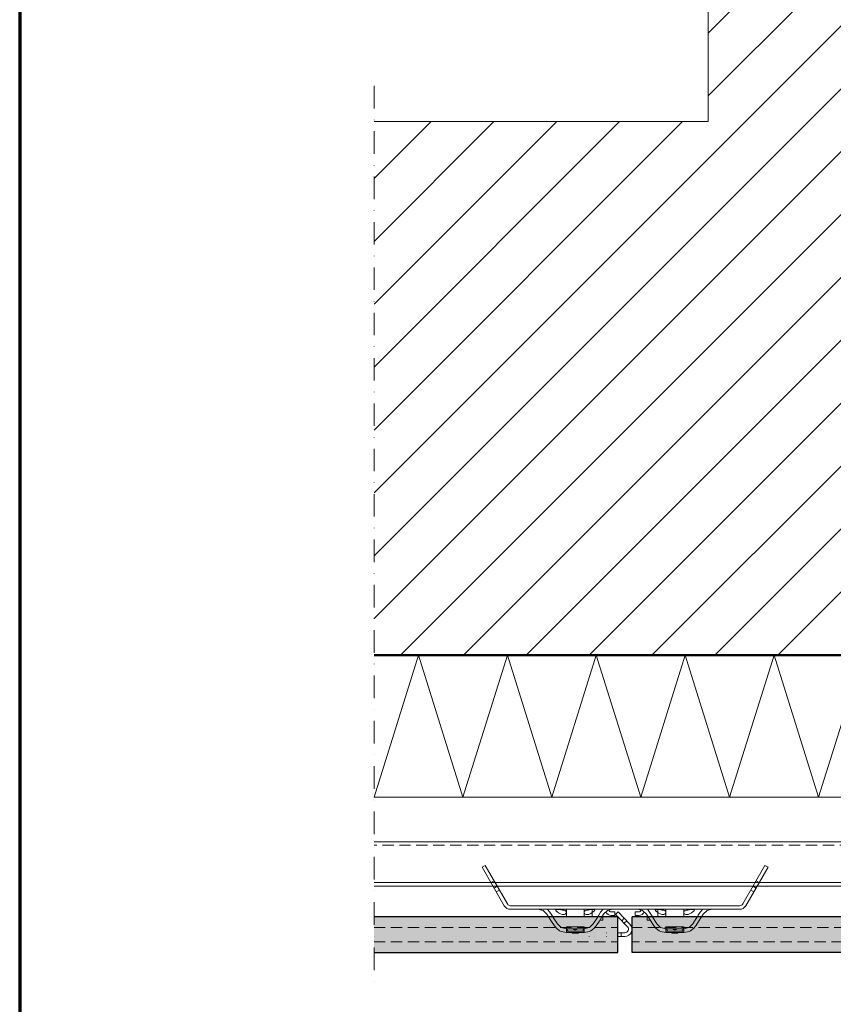
# Model space of a CAD drawing. Units: millimetres. Extents: x 744 to 1794, y -5441 to -3956.
# Drawn here: x 744 to 1201, y -5072 to -4518 of the extents above; entities that cross this region are included whole.
import ezdxf

# ---------------------------------------------------------------- set-up
doc = ezdxf.new("R2010")
doc.units = ezdxf.units.MM
for name, pattern in [('AUSGEZOGEN', [0]), ('GESTRICHELT', [40, 30, -10]), ('PUNKT', [6.35, 0, -6.35]), ('STRICHPUNKT', [25.4, 12.7, -6.35, 0, -6.35]), ('VERDECKT', [9.525, 6.35, -3.175])]:
    doc.linetypes.add(name, pattern=pattern)
doc.layers.add('TB_130', color=7, linetype='AUSGEZOGEN', lineweight=18)

msp = doc.modelspace()

# ---------------------------------------------------------------- hatches: boundary and pattern name
at = {"layer": 'TB_130', "linetype": 'AUSGEZOGEN', "lineweight": 18}
h = msp.add_hatch(dxfattribs=at)
h.set_pattern_fill('SCHRAFFUR_3', scale=5, angle=315, style=0, pattern_type=2)
h.set_pattern_definition([(45, (0, 0), (-35.35534, 35.35534), []), (45, (-17.68, 17.68), (-35.35534, 35.35534), [])])
h.paths.add_polyline_path([(943.13, -4875.59), (1438.13, -4875.59), (1438.13, -4375.59), (1131.02, -4375.59), (1131.02, -4575.59), (943.13, -4575.59)], flags=0)
at = {"layer": 'TB_130', "linetype": 'AUSGEZOGEN', "lineweight": 13, "true_color": 0xc5c0af}
for points in [[(943.13, -5042.79), (1080.3, -5042.79), (1080.3, -5022.79), (943.13, -5022.79)], [(1088.3, -5022.79), (1088.3, -5042.79), (1600.21, -5042.79), (1600.21, -5039.79), (1583.21, -5022.79)]]:
    msp.add_hatch(color=9, dxfattribs=at).paths.add_polyline_path(points)

# ---------------------------------------------------------------- linework, layer by layer
at = {"color": 7, "linetype": 'AUSGEZOGEN', "lineweight": 18}
for p, q in [((1035.28, -5018.59), (1038.19, -5019.34)), ((1035.28, -5018.59), (1038.19, -5019.34)), ((1038.19, -5019.34), (1040.33, -5021.35)), ((1038.19, -5019.34), (1040.33, -5021.35)), ((1040.73, -5018.73), (1040.54, -5018.59)), ((1040.73, -5018.73), (1040.54, -5018.59)), ((1042.02, -5020.27), (1040.73, -5018.73)), ((1042.02, -5020.27), (1040.73, -5018.73)), ((1043.09, -5021.94), (1042.02, -5020.27)), ((1043.09, -5021.94), (1042.02, -5020.27)), ((1043.64, -5022.79), (1043.09, -5021.94)), ((1043.64, -5022.79), (1043.09, -5021.94)), ((1045.29, -5019.07), (1045.46, -5018.89)), ((1045.29, -5019.07), (1045.46, -5018.89)), ((1045.44, -5019.38), (1045.29, -5019.07)), ((1045.44, -5019.38), (1045.29, -5019.07)), ((1045.97, -5019.87), (1045.44, -5019.38)), ((1045.97, -5019.87), (1045.44, -5019.38)), ((1045.46, -5018.89), (1045.88, -5018.8)), ((1045.46, -5018.89), (1045.88, -5018.8)), ((1045.88, -5018.8), (1046.36, -5018.76)), ((1045.88, -5018.8), (1046.36, -5018.76)), ((1046.97, -5020.57), (1045.97, -5019.87)), ((1046.97, -5020.57), (1045.97, -5019.87)), ((1046.36, -5018.76), (1046.65, -5018.75)), ((1046.36, -5018.76), (1046.65, -5018.75)), ((1046.65, -5018.75), (1046.86, -5018.75)), ((1046.65, -5018.75), (1046.86, -5018.75)), ((1046.86, -5018.75), (1047.06, -5018.75)), ((1046.86, -5018.75), (1047.06, -5018.75)), ((1048, -5021.15), (1046.97, -5020.57)), ((1048, -5021.15), (1046.97, -5020.57)), ((1047.06, -5018.75), (1047.34, -5018.76)), ((1047.06, -5018.75), (1047.34, -5018.76)), ((1047.34, -5018.76), (1047.98, -5018.78)), ((1047.34, -5018.76), (1047.98, -5018.78)), ((1047.98, -5018.78), (1049.05, -5018.88)), ((1047.98, -5018.78), (1049.05, -5018.88)), ((1048.97, -5021.49), (1048, -5021.15)), ((1048.97, -5021.49), (1048, -5021.15)), ((1048.23, -5018.8), (1048.62, -5018.91)), ((1048.23, -5018.8), (1048.62, -5018.91)), ((1048.62, -5018.91), (1049.13, -5019.02)), ((1048.62, -5018.91), (1049.13, -5019.02)), ((1049.26, -5021.54), (1048.97, -5021.49)), ((1049.26, -5021.54), (1048.97, -5021.49)), ((1049.05, -5018.88), (1050.07, -5019.09)), ((1049.05, -5018.88), (1050.07, -5019.09)), ((1049.13, -5019.02), (1049.38, -5019.04)), ((1049.13, -5019.02), (1049.38, -5019.04)), ((1049.42, -5021.55), (1049.26, -5021.54)), ((1049.42, -5021.55), (1049.26, -5021.54)), ((1049.38, -5019.04), (1049.58, -5019.05)), ((1049.38, -5019.04), (1049.58, -5019.05)), ((1049.55, -5021.55), (1049.42, -5021.55)), ((1049.55, -5021.55), (1049.42, -5021.55)), ((1049.72, -5021.55), (1049.55, -5021.55)), ((1049.72, -5021.55), (1049.55, -5021.55)), ((1049.58, -5019.05), (1049.79, -5019.04)), ((1049.58, -5019.05), (1049.79, -5019.04)), ((1050.01, -5021.51), (1049.72, -5021.55)), ((1050.01, -5021.51), (1049.72, -5021.55)), ((1049.79, -5019.04), (1049.85, -5019.03)), ((1049.79, -5019.04), (1049.85, -5019.03)), ((1050.56, -5021.3), (1050.01, -5021.51)), ((1050.56, -5021.3), (1050.01, -5021.51)), ((1050.07, -5019.09), (1050.66, -5019.33)), ((1050.07, -5019.09), (1050.66, -5019.33)), ((1051.04, -5020.89), (1050.56, -5021.3)), ((1051.04, -5020.89), (1050.56, -5021.3)), ((1050.66, -5019.33), (1051.04, -5019.62)), ((1050.66, -5019.33), (1051.04, -5019.62)), ((1051.04, -5019.62), (1051.29, -5020.25)), ((1051.04, -5019.62), (1051.29, -5020.25)), ((1051.29, -5020.25), (1051.04, -5020.89)), ((1051.29, -5020.25), (1051.04, -5020.89)), ((1061.33, -5020.47), (1061.39, -5019.82)), ((1061.33, -5020.47), (1061.39, -5019.82)), ((1061.77, -5021.12), (1061.33, -5020.47)), ((1061.77, -5021.12), (1061.33, -5020.47)), ((1061.39, -5019.82), (1061.86, -5019.37)), ((1061.39, -5019.82), (1061.86, -5019.37)), ((1062.4, -5021.46), (1061.77, -5021.12)), ((1062.4, -5021.46), (1061.77, -5021.12)), ((1061.86, -5019.37), (1062.59, -5019.07)), ((1061.86, -5019.37), (1062.59, -5019.07)), ((1062.8, -5021.54), (1062.4, -5021.46)), ((1062.8, -5021.54), (1062.4, -5021.46)), ((1062.59, -5019.07), (1063.48, -5018.89)), ((1062.59, -5019.07), (1063.48, -5018.89)), ((1062.73, -5019.03), (1062.86, -5019.04)), ((1062.73, -5019.03), (1062.86, -5019.04)), ((1062.98, -5021.55), (1062.8, -5021.54)), ((1062.98, -5021.55), (1062.8, -5021.54)), ((1062.86, -5019.04), (1063.05, -5019.05)), ((1062.86, -5019.04), (1063.05, -5019.05)), ((1063.12, -5021.55), (1062.98, -5021.55)), ((1063.12, -5021.55), (1062.98, -5021.55)), ((1063.05, -5019.05), (1063.26, -5019.04)), ((1063.05, -5019.05), (1063.26, -5019.04)), ((1063.27, -5021.54), (1063.12, -5021.55)), ((1063.27, -5021.54), (1063.12, -5021.55)), ((1063.26, -5019.04), (1063.55, -5019)), ((1063.26, -5019.04), (1063.55, -5019)), ((1063.5, -5021.51), (1063.27, -5021.54)), ((1063.5, -5021.51), (1063.27, -5021.54)), ((1063.48, -5018.89), (1064.39, -5018.8)), ((1063.48, -5018.89), (1064.39, -5018.8)), ((1063.77, -5021.45), (1063.5, -5021.51)), ((1063.77, -5021.45), (1063.5, -5021.51)), ((1063.55, -5019), (1064.07, -5018.89)), ((1063.55, -5019), (1064.07, -5018.89)), ((1064.62, -5021.14), (1063.77, -5021.45)), ((1064.62, -5021.14), (1063.77, -5021.45)), ((1064.07, -5018.89), (1064.35, -5018.8)), ((1064.07, -5018.89), (1064.35, -5018.8)), ((1064.39, -5018.8), (1064.79, -5018.77)), ((1064.39, -5018.8), (1064.79, -5018.77)), ((1065.56, -5020.61), (1064.62, -5021.14)), ((1065.56, -5020.61), (1064.62, -5021.14)), ((1064.79, -5018.77), (1065.31, -5018.76)), ((1064.79, -5018.77), (1065.31, -5018.76)), ((1065.31, -5018.76), (1065.57, -5018.75)), ((1065.31, -5018.76), (1065.57, -5018.75)), ((1066.57, -5019.9), (1065.56, -5020.61)), ((1066.57, -5019.9), (1065.56, -5020.61)), ((1065.57, -5018.75), (1065.77, -5018.75)), ((1065.57, -5018.75), (1065.77, -5018.75)), ((1065.77, -5018.75), (1065.99, -5018.75)), ((1065.77, -5018.75), (1065.99, -5018.75)), ((1065.99, -5018.75), (1066.32, -5018.77)), ((1065.99, -5018.75), (1066.32, -5018.77)), ((1066.32, -5018.77), (1067, -5018.85)), ((1066.32, -5018.77), (1067, -5018.85)), ((1067.16, -5019.36), (1066.57, -5019.9)), ((1067.16, -5019.36), (1066.57, -5019.9)), ((1067, -5018.85), (1067.29, -5019.03)), ((1067, -5018.85), (1067.29, -5019.03)), ((1067.29, -5019.03), (1067.16, -5019.36)), ((1067.29, -5019.03), (1067.16, -5019.36)), ((1068.94, -5022.79), (1069.49, -5021.94)), ((1068.94, -5022.79), (1069.49, -5021.94)), ((1069.49, -5021.94), (1070.57, -5020.27)), ((1069.49, -5021.94), (1070.57, -5020.27)), ((1070.57, -5020.27), (1071.86, -5018.73)), ((1070.57, -5020.27), (1071.86, -5018.73)), ((1071.86, -5018.73), (1072.05, -5018.59)), ((1071.86, -5018.73), (1072.05, -5018.59)), ((1074.39, -5019.34), (1072.25, -5021.35)), ((1074.39, -5019.34), (1072.25, -5021.35)), ((1077.3, -5018.59), (1074.39, -5019.34)), ((1077.3, -5018.59), (1074.39, -5019.34)), ((1091.3, -5018.59), (1094.21, -5019.34)), ((1091.3, -5018.59), (1094.21, -5019.34)), ((1094.21, -5019.34), (1096.35, -5021.35)), ((1094.21, -5019.34), (1096.35, -5021.35)), ((1099.11, -5021.94), (1096.96, -5018.59)), ((1099.11, -5021.94), (1096.96, -5018.59)), ((1099.66, -5022.79), (1099.11, -5021.94)), ((1099.66, -5022.79), (1099.11, -5021.94)), ((1101.31, -5019.07), (1101.48, -5018.89)), ((1101.31, -5019.07), (1101.48, -5018.89)), ((1101.46, -5019.38), (1101.31, -5019.07)), ((1101.46, -5019.38), (1101.31, -5019.07)), ((1101.99, -5019.87), (1101.46, -5019.38)), ((1101.99, -5019.87), (1101.46, -5019.38)), ((1101.48, -5018.89), (1101.9, -5018.8)), ((1101.48, -5018.89), (1101.9, -5018.8)), ((1101.9, -5018.8), (1102.37, -5018.76)), ((1101.9, -5018.8), (1102.37, -5018.76)), ((1102.98, -5020.57), (1101.99, -5019.87)), ((1102.98, -5020.57), (1101.99, -5019.87)), ((1102.37, -5018.76), (1102.67, -5018.75)), ((1102.37, -5018.76), (1102.67, -5018.75)), ((1102.67, -5018.75), (1102.87, -5018.75)), ((1102.67, -5018.75), (1102.87, -5018.75)), ((1102.87, -5018.75), (1103.08, -5018.75)), ((1102.87, -5018.75), (1103.08, -5018.75)), ((1104.02, -5021.15), (1102.98, -5020.57)), ((1104.02, -5021.15), (1102.98, -5020.57)), ((1103.08, -5018.75), (1103.36, -5018.76)), ((1103.08, -5018.75), (1103.36, -5018.76)), ((1103.36, -5018.76), (1104, -5018.78)), ((1103.36, -5018.76), (1104, -5018.78)), ((1104, -5018.78), (1105.07, -5018.88)), ((1104, -5018.78), (1105.07, -5018.88)), ((1104.99, -5021.49), (1104.02, -5021.15)), ((1104.99, -5021.49), (1104.02, -5021.15)), ((1104.25, -5018.8), (1104.63, -5018.91)), ((1104.25, -5018.8), (1104.63, -5018.91)), ((1104.63, -5018.91), (1105.15, -5019.02)), ((1104.63, -5018.91), (1105.15, -5019.02)), ((1105.27, -5021.54), (1104.99, -5021.49)), ((1105.27, -5021.54), (1104.99, -5021.49)), ((1105.07, -5018.88), (1106.08, -5019.09)), ((1105.07, -5018.88), (1106.08, -5019.09)), ((1105.15, -5019.02), (1105.4, -5019.04)), ((1105.15, -5019.02), (1105.4, -5019.04)), ((1105.43, -5021.55), (1105.27, -5021.54)), ((1105.43, -5021.55), (1105.27, -5021.54)), ((1105.4, -5019.04), (1105.6, -5019.05)), ((1105.4, -5019.04), (1105.6, -5019.05)), ((1105.57, -5021.55), (1105.43, -5021.55)), ((1105.57, -5021.55), (1105.43, -5021.55)), ((1105.73, -5021.55), (1105.57, -5021.55)), ((1105.73, -5021.55), (1105.57, -5021.55)), ((1105.6, -5019.05), (1105.8, -5019.04)), ((1105.6, -5019.05), (1105.8, -5019.04)), ((1106.03, -5021.51), (1105.73, -5021.55)), ((1106.03, -5021.51), (1105.73, -5021.55)), ((1105.8, -5019.04), (1105.87, -5019.03)), ((1105.8, -5019.04), (1105.87, -5019.03)), ((1106.58, -5021.3), (1106.03, -5021.51)), ((1106.58, -5021.3), (1106.03, -5021.51)), ((1106.08, -5019.09), (1106.68, -5019.33)), ((1106.08, -5019.09), (1106.68, -5019.33)), ((1107.05, -5020.89), (1106.58, -5021.3)), ((1107.05, -5020.89), (1106.58, -5021.3)), ((1106.68, -5019.33), (1107.06, -5019.62)), ((1106.68, -5019.33), (1107.06, -5019.62)), ((1107.31, -5020.25), (1107.05, -5020.89)), ((1107.31, -5020.25), (1107.05, -5020.89)), ((1107.06, -5019.62), (1107.31, -5020.25)), ((1107.06, -5019.62), (1107.31, -5020.25)), ((1117.35, -5020.47), (1117.41, -5019.82)), ((1117.35, -5020.47), (1117.41, -5019.82)), ((1117.79, -5021.12), (1117.35, -5020.47)), ((1117.79, -5021.12), (1117.35, -5020.47)), ((1117.41, -5019.82), (1117.87, -5019.37)), ((1117.41, -5019.82), (1117.87, -5019.37)), ((1118.42, -5021.46), (1117.79, -5021.12)), ((1118.42, -5021.46), (1117.79, -5021.12)), ((1117.87, -5019.37), (1118.61, -5019.07)), ((1117.87, -5019.37), (1118.61, -5019.07)), ((1118.82, -5021.54), (1118.42, -5021.46)), ((1118.82, -5021.54), (1118.42, -5021.46)), ((1118.61, -5019.07), (1119.5, -5018.89)), ((1118.61, -5019.07), (1119.5, -5018.89)), ((1118.75, -5019.03), (1118.87, -5019.04)), ((1118.75, -5019.03), (1118.87, -5019.04)), ((1119, -5021.55), (1118.82, -5021.54)), ((1119, -5021.55), (1118.82, -5021.54)), ((1118.87, -5019.04), (1119.07, -5019.05)), ((1118.87, -5019.04), (1119.07, -5019.05)), ((1119.14, -5021.55), (1119, -5021.55)), ((1119.14, -5021.55), (1119, -5021.55)), ((1119.07, -5019.05), (1119.27, -5019.04)), ((1119.07, -5019.05), (1119.27, -5019.04)), ((1119.29, -5021.54), (1119.14, -5021.55)), ((1119.29, -5021.54), (1119.14, -5021.55)), ((1119.27, -5019.04), (1119.56, -5019)), ((1119.27, -5019.04), (1119.56, -5019)), ((1119.51, -5021.51), (1119.29, -5021.54)), ((1119.51, -5021.51), (1119.29, -5021.54)), ((1119.5, -5018.89), (1120.4, -5018.8)), ((1119.5, -5018.89), (1120.4, -5018.8)), ((1119.79, -5021.45), (1119.51, -5021.51)), ((1119.79, -5021.45), (1119.51, -5021.51)), ((1119.56, -5019), (1120.09, -5018.89)), ((1119.56, -5019), (1120.09, -5018.89)), ((1120.63, -5021.14), (1119.79, -5021.45)), ((1120.63, -5021.14), (1119.79, -5021.45)), ((1120.09, -5018.89), (1120.37, -5018.8)), ((1120.09, -5018.89), (1120.37, -5018.8)), ((1120.4, -5018.8), (1120.81, -5018.77)), ((1120.4, -5018.8), (1120.81, -5018.77)), ((1121.58, -5020.61), (1120.63, -5021.14)), ((1121.58, -5020.61), (1120.63, -5021.14)), ((1120.81, -5018.77), (1121.33, -5018.76)), ((1120.81, -5018.77), (1121.33, -5018.76)), ((1121.33, -5018.76), (1121.59, -5018.75)), ((1121.33, -5018.76), (1121.59, -5018.75)), ((1122.59, -5019.9), (1121.58, -5020.61)), ((1122.59, -5019.9), (1121.58, -5020.61)), ((1121.59, -5018.75), (1121.79, -5018.75)), ((1121.59, -5018.75), (1121.79, -5018.75)), ((1121.79, -5018.75), (1122, -5018.75)), ((1121.79, -5018.75), (1122, -5018.75)), ((1122, -5018.75), (1122.33, -5018.77)), ((1122, -5018.75), (1122.33, -5018.77)), ((1122.33, -5018.77), (1123.02, -5018.85)), ((1122.33, -5018.77), (1123.02, -5018.85)), ((1123.17, -5019.36), (1122.59, -5019.9)), ((1123.17, -5019.36), (1122.59, -5019.9)), ((1123.02, -5018.85), (1123.3, -5019.03)), ((1123.02, -5018.85), (1123.3, -5019.03)), ((1123.3, -5019.03), (1123.17, -5019.36)), ((1123.3, -5019.03), (1123.17, -5019.36)), ((1124.96, -5022.79), (1125.51, -5021.94)), ((1124.96, -5022.79), (1125.51, -5021.94)), ((1125.51, -5021.94), (1126.58, -5020.27)), ((1125.51, -5021.94), (1126.58, -5020.27)), ((1126.58, -5020.27), (1127.87, -5018.73)), ((1126.58, -5020.27), (1127.87, -5018.73)), ((1127.87, -5018.73), (1128.06, -5018.59)), ((1127.87, -5018.73), (1128.06, -5018.59)), ((1130.41, -5019.34), (1128.27, -5021.35)), ((1130.41, -5019.34), (1128.27, -5021.35)), ((1133.31, -5018.59), (1130.41, -5019.34)), ((1133.31, -5018.59), (1130.41, -5019.34))]:
    msp.add_line(p, q, dxfattribs=at)
at = {"color": 52, "linetype": 'AUSGEZOGEN', "lineweight": 13}
for p, q in [((1041.26, -5022.79), (1041.28, -5022.82)), ((1041.26, -5022.79), (1041.28, -5022.82)), ((1041.28, -5022.82), (1042.92, -5025.38)), ((1041.28, -5022.82), (1042.92, -5025.38)), ((1042.92, -5025.38), (1044.56, -5027.92)), ((1042.92, -5025.38), (1044.56, -5027.92)), ((1044.22, -5023.7), (1043.64, -5022.79)), ((1044.22, -5023.7), (1043.64, -5022.79)), ((1046.24, -5026.84), (1044.22, -5023.7)), ((1046.24, -5026.84), (1044.22, -5023.7)), ((1066.34, -5026.84), (1068.36, -5023.7)), ((1066.34, -5026.84), (1068.36, -5023.7)), ((1069.66, -5025.38), (1068.02, -5027.92)), ((1069.66, -5025.38), (1068.02, -5027.92)), ((1068.36, -5023.7), (1068.94, -5022.79)), ((1068.36, -5023.7), (1068.94, -5022.79)), ((1071.31, -5022.82), (1069.66, -5025.38)), ((1071.31, -5022.82), (1069.66, -5025.38)), ((1071.32, -5022.79), (1071.31, -5022.82)), ((1071.32, -5022.79), (1071.31, -5022.82)), ((1097.28, -5022.79), (1097.29, -5022.82)), ((1097.28, -5022.79), (1097.29, -5022.82)), ((1097.29, -5022.82), (1098.94, -5025.38)), ((1097.29, -5022.82), (1098.94, -5025.38)), ((1098.94, -5025.38), (1100.57, -5027.92)), ((1098.94, -5025.38), (1100.57, -5027.92)), ((1100.24, -5023.7), (1099.66, -5022.79)), ((1100.24, -5023.7), (1099.66, -5022.79)), ((1102.26, -5026.84), (1100.24, -5023.7)), ((1102.26, -5026.84), (1100.24, -5023.7)), ((1122.36, -5026.84), (1124.37, -5023.7)), ((1122.36, -5026.84), (1124.37, -5023.7)), ((1125.68, -5025.38), (1124.04, -5027.92)), ((1125.68, -5025.38), (1124.04, -5027.92)), ((1124.37, -5023.7), (1124.96, -5022.79)), ((1124.37, -5023.7), (1124.96, -5022.79)), ((1127.32, -5022.82), (1125.68, -5025.38)), ((1127.32, -5022.82), (1125.68, -5025.38)), ((1127.34, -5022.79), (1127.32, -5022.82)), ((1127.34, -5022.79), (1127.32, -5022.82)), ((1044.56, -5027.92), (1045.85, -5029.46)), ((1044.56, -5027.92), (1045.85, -5029.46)), ((1045.85, -5029.46), (1047.48, -5030.63)), ((1045.85, -5029.46), (1047.48, -5030.63)), ((1047.48, -5030.63), (1048.29, -5031.01)), ((1047.48, -5030.63), (1048.29, -5031.01)), ((1051.36, -5029.24), (1051.29, -5028.92)), ((1051.36, -5029.24), (1051.29, -5028.92)), ((1051.54, -5029.61), (1051.36, -5029.24)), ((1051.54, -5029.61), (1051.36, -5029.24)), ((1052.29, -5030.8), (1051.54, -5029.61)), ((1052.29, -5030.8), (1051.54, -5029.61)), ((1061.04, -5029.61), (1060.29, -5030.8)), ((1061.04, -5029.61), (1060.29, -5030.8)), ((1061.22, -5029.24), (1061.04, -5029.61)), ((1061.22, -5029.24), (1061.04, -5029.61)), ((1061.29, -5028.92), (1061.22, -5029.24)), ((1061.29, -5028.92), (1061.22, -5029.24)), ((1065.1, -5030.63), (1064.29, -5031.01)), ((1065.1, -5030.63), (1064.29, -5031.01)), ((1066.73, -5029.46), (1065.1, -5030.63)), ((1066.73, -5029.46), (1065.1, -5030.63)), ((1068.02, -5027.92), (1066.73, -5029.46)), ((1068.02, -5027.92), (1066.73, -5029.46)), ((1100.57, -5027.92), (1101.87, -5029.46)), ((1100.57, -5027.92), (1101.87, -5029.46)), ((1101.87, -5029.46), (1103.49, -5030.63)), ((1101.87, -5029.46), (1103.49, -5030.63)), ((1103.49, -5030.63), (1104.31, -5031.01)), ((1103.49, -5030.63), (1104.31, -5031.01)), ((1107.38, -5029.24), (1107.31, -5028.92)), ((1107.38, -5029.24), (1107.31, -5028.92)), ((1107.55, -5029.6), (1107.38, -5029.24)), ((1107.55, -5029.6), (1107.38, -5029.24)), ((1107.56, -5029.61), (1107.55, -5029.6)), ((1107.56, -5029.61), (1107.55, -5029.6)), ((1108.31, -5030.8), (1107.56, -5029.61)), ((1108.31, -5030.8), (1107.56, -5029.61)), ((1117.06, -5029.61), (1116.31, -5030.8)), ((1117.06, -5029.61), (1116.31, -5030.8)), ((1117.07, -5029.6), (1117.06, -5029.61)), ((1117.07, -5029.6), (1117.06, -5029.61)), ((1117.24, -5029.24), (1117.07, -5029.6)), ((1117.24, -5029.24), (1117.07, -5029.6)), ((1117.31, -5028.92), (1117.24, -5029.24)), ((1117.31, -5028.92), (1117.24, -5029.24)), ((1121.12, -5030.63), (1120.31, -5031.01)), ((1121.12, -5030.63), (1120.31, -5031.01)), ((1122.75, -5029.46), (1121.12, -5030.63)), ((1122.75, -5029.46), (1121.12, -5030.63)), ((1124.04, -5027.92), (1122.75, -5029.46)), ((1124.04, -5027.92), (1122.75, -5029.46))]:
    msp.add_line(p, q, dxfattribs=at)
at = {"layer": 'TB_130', "color": 240, "linetype": 'AUSGEZOGEN', "lineweight": 70}
msp.add_line((743.88, -3955.52), (743.88, -5440.51), dxfattribs=at)
at = {"layer": 'TB_130', "color": 7, "linetype": 'AUSGEZOGEN', "lineweight": 13}
for p, q in [((1131.02, -4375.59), (1131.02, -4575.59)), ((1131.02, -4575.59), (943.13, -4575.59)), ((1011.2, -5003.59), (1008.89, -5003.59)), ((1011.2, -5003.59), (1008.89, -5003.59)), ((1157.4, -5003.59), (1159.71, -5003.59)), ((1157.4, -5003.59), (1159.71, -5003.59)), ((1010.04, -5005.59), (1012.37, -5005.59)), ((1010.04, -5005.59), (1012.37, -5005.59)), ((1158.55, -5005.59), (1156.23, -5005.59)), ((1158.55, -5005.59), (1156.23, -5005.59)), ((1048.29, -5028.79), (1046.24, -5026.84)), ((1048.29, -5028.79), (1046.24, -5026.84)), ((1064.29, -5028.79), (1066.34, -5026.84)), ((1064.29, -5028.79), (1066.34, -5026.84)), ((1070.14, -5024.64), (1071.8, -5024.64)), ((1070.14, -5024.64), (1071.8, -5024.64)), ((1071.8, -5022.98), (1071.8, -5024.64)), ((1071.8, -5022.98), (1071.8, -5024.64)), ((1096.8, -5024.64), (1096.8, -5022.98)), ((1096.8, -5024.64), (1096.8, -5022.98)), ((1096.8, -5024.64), (1098.46, -5024.64)), ((1096.8, -5024.64), (1098.46, -5024.64)), ((1104.31, -5028.79), (1102.26, -5026.84)), ((1104.31, -5028.79), (1102.26, -5026.84)), ((1120.31, -5028.79), (1122.36, -5026.84)), ((1120.31, -5028.79), (1122.36, -5026.84)), ((1048.38, -5028.84), (1048.29, -5028.79)), ((1048.38, -5028.84), (1048.29, -5028.79)), ((1048.29, -5031.01), (1051.29, -5031.6)), ((1051.29, -5031.6), (1048.29, -5031.01)), ((1048.29, -5031.01), (1051.29, -5031.6)), ((1051.29, -5031.6), (1048.29, -5031.01)), ((1051.29, -5029.6), (1048.38, -5028.84)), ((1051.29, -5029.6), (1048.38, -5028.84)), ((1051.29, -5028.54), (1051.29, -5029.6)), ((1061.29, -5028.54), (1051.29, -5028.54)), ((1051.29, -5028.54), (1051.29, -5029.6)), ((1061.29, -5028.54), (1051.29, -5028.54)), ((1051.29, -5031.6), (1051.29, -5029.6)), ((1051.29, -5029.6), (1056.29, -5029.6)), ((1051.29, -5031.6), (1051.29, -5029.6)), ((1051.29, -5029.6), (1056.29, -5029.6)), ((1061.29, -5030.8), (1051.29, -5030.8)), ((1061.29, -5030.8), (1051.29, -5030.8)), ((1056.29, -5031.6), (1051.29, -5031.6)), ((1056.29, -5031.6), (1051.29, -5031.6)), ((1057.32, -5032.1), (1055.27, -5032.1)), ((1057.32, -5032.1), (1055.27, -5032.1)), ((1055.89, -5030.1), (1056.69, -5030.1)), ((1055.89, -5030.1), (1056.69, -5030.1)), ((1056.29, -5029.6), (1061.29, -5029.6)), ((1056.29, -5029.6), (1061.29, -5029.6)), ((1061.29, -5031.6), (1056.29, -5031.6)), ((1061.29, -5031.6), (1056.29, -5031.6)), ((1061.29, -5029.6), (1061.29, -5028.54)), ((1061.29, -5029.6), (1061.29, -5028.54)), ((1061.29, -5029.6), (1064.2, -5028.84)), ((1061.29, -5029.6), (1064.2, -5028.84)), ((1061.29, -5029.6), (1061.29, -5031.6)), ((1061.29, -5029.6), (1061.29, -5031.6)), ((1064.29, -5031.01), (1061.29, -5031.6)), ((1064.29, -5031.01), (1061.29, -5031.6)), ((1064.29, -5031.01), (1061.29, -5031.6)), ((1064.29, -5031.01), (1061.29, -5031.6)), ((1064.2, -5028.84), (1064.29, -5028.79)), ((1064.2, -5028.84), (1064.29, -5028.79)), ((1104.4, -5028.84), (1104.31, -5028.79)), ((1104.4, -5028.84), (1104.31, -5028.79)), ((1107.31, -5031.6), (1104.31, -5031.01)), ((1104.31, -5031.01), (1107.31, -5031.6)), ((1107.31, -5031.6), (1104.31, -5031.01)), ((1104.31, -5031.01), (1107.31, -5031.6)), ((1107.31, -5029.6), (1104.4, -5028.84)), ((1107.31, -5029.6), (1104.4, -5028.84)), ((1107.31, -5028.54), (1107.31, -5029.6)), ((1117.31, -5028.54), (1107.31, -5028.54)), ((1107.31, -5028.54), (1107.31, -5029.6)), ((1117.31, -5028.54), (1107.31, -5028.54)), ((1107.31, -5031.6), (1107.31, -5029.6)), ((1107.31, -5029.6), (1112.31, -5029.6)), ((1107.31, -5031.6), (1107.31, -5029.6)), ((1107.31, -5029.6), (1112.31, -5029.6)), ((1117.31, -5030.8), (1107.31, -5030.8)), ((1117.31, -5030.8), (1107.31, -5030.8)), ((1112.31, -5031.6), (1107.31, -5031.6)), ((1112.31, -5031.6), (1107.31, -5031.6)), ((1113.33, -5032.1), (1111.28, -5032.1)), ((1113.33, -5032.1), (1111.28, -5032.1)), ((1111.91, -5030.1), (1112.71, -5030.1)), ((1111.91, -5030.1), (1112.71, -5030.1)), ((1112.31, -5029.6), (1117.31, -5029.6)), ((1112.31, -5029.6), (1117.31, -5029.6)), ((1117.31, -5031.6), (1112.31, -5031.6)), ((1117.31, -5031.6), (1112.31, -5031.6)), ((1117.31, -5029.6), (1117.31, -5028.54)), ((1117.31, -5029.6), (1117.31, -5028.54)), ((1120.22, -5028.84), (1117.31, -5029.6)), ((1120.22, -5028.84), (1117.31, -5029.6)), ((1117.31, -5029.6), (1117.31, -5031.6)), ((1117.31, -5029.6), (1117.31, -5031.6)), ((1120.31, -5031.01), (1117.31, -5031.6)), ((1120.31, -5031.01), (1117.31, -5031.6)), ((1120.31, -5031.01), (1117.31, -5031.6)), ((1120.31, -5031.01), (1117.31, -5031.6)), ((1120.22, -5028.84), (1120.31, -5028.79)), ((1120.22, -5028.84), (1120.31, -5028.79))]:
    msp.add_line(p, q, dxfattribs=at)
at = {"layer": 'TB_130', "color": 7, "linetype": 'STRICHPUNKT', "lineweight": 18}
msp.add_line((943.13, -4555.59), (943.13, -5062.79), dxfattribs=at)
at = {"layer": 'TB_130', "color": 52, "linetype": 'AUSGEZOGEN', "lineweight": 13}
for p, q in [((943.13, -4955.59), (968.13, -4875.59)), ((968.13, -4875.59), (993.13, -4955.59)), ((993.13, -4955.59), (1018.13, -4875.59)), ((1018.13, -4875.59), (1043.13, -4955.59)), ((1043.13, -4955.59), (1068.13, -4875.59)), ((1068.13, -4875.59), (1093.13, -4955.59)), ((1093.13, -4955.59), (1118.13, -4875.59)), ((1118.13, -4875.59), (1143.13, -4955.59)), ((1143.13, -4955.59), (1168.13, -4875.59)), ((1168.13, -4875.59), (1193.13, -4955.59)), ((1193.13, -4955.59), (1215.63, -4883.59)), ((943.13, -4955.59), (1247.62, -4955.59))]:
    msp.add_line(p, q, dxfattribs=at)
at = {"layer": 'TB_130', "color": 22, "linetype": 'AUSGEZOGEN', "lineweight": 50}
msp.add_line((943.13, -4875.59), (1438.13, -4875.59), dxfattribs=at)
at = {"layer": 'TB_130', "color": 240, "linetype": 'AUSGEZOGEN', "lineweight": 18}
msp.add_line((943.13, -4980.59), (1538.13, -4980.59), dxfattribs=at)
at = {"layer": 'TB_130', "color": 7, "linetype": 'VERDECKT', "lineweight": 18}
msp.add_line((1497.13, -4982.59), (943.13, -4982.59), dxfattribs=at)
at = {"layer": 'TB_130', "color": 7, "linetype": 'AUSGEZOGEN', "lineweight": 18}
for p, q in [((1003.89, -4994.93), (1005.62, -4993.93)), ((1003.89, -4994.93), (1005.62, -4993.93)), ((1018.12, -5015.59), (1005.62, -4993.93)), ((1018.12, -5015.59), (1005.62, -4993.93)), ((1150.47, -5015.59), (1162.98, -4993.93)), ((1150.47, -5015.59), (1162.98, -4993.93)), ((1164.71, -4994.93), (1162.98, -4993.93)), ((1164.71, -4994.93), (1162.98, -4993.93)), ((1016.39, -5016.59), (1003.89, -4994.93)), ((1016.39, -5016.59), (1003.89, -4994.93)), ((1152.2, -5016.59), (1164.71, -4994.93)), ((1152.2, -5016.59), (1164.71, -4994.93)), ((943.13, -5003.59), (1008.89, -5003.59)), ((1008.89, -5003.59), (1010.62, -5002.59)), ((1008.89, -5003.59), (1010.62, -5002.59)), ((1011.2, -5003.59), (1157.4, -5003.59)), ((1011.2, -5003.59), (1157.4, -5003.59)), ((1159.71, -5003.59), (1157.98, -5002.59)), ((1159.71, -5003.59), (1157.98, -5002.59)), ((1159.71, -5003.59), (1538.13, -5003.59)), ((1010.04, -5005.59), (943.13, -5005.59)), ((1010.64, -5006.62), (1012.37, -5005.62)), ((1010.64, -5006.62), (1012.37, -5005.62)), ((1011.89, -5008.79), (1013.62, -5007.79)), ((1011.89, -5008.79), (1013.62, -5007.79)), ((1012.35, -5005.59), (1156.24, -5005.59)), ((1012.35, -5005.59), (1156.24, -5005.59)), ((1156.71, -5008.79), (1154.98, -5007.79)), ((1156.71, -5008.79), (1154.98, -5007.79)), ((1157.96, -5006.62), (1156.23, -5005.62)), ((1157.96, -5006.62), (1156.23, -5005.62)), ((1158.55, -5005.59), (1538.13, -5005.59)), ((1018.13, -5015.59), (1018.13, -5015.59)), ((1018.13, -5015.59), (1018.13, -5015.59)), ((1018.13, -5015.59), (1018.13, -5015.59)), ((1018.13, -5015.59), (1018.13, -5015.59)), ((1150.47, -5015.59), (1150.47, -5015.59)), ((1150.47, -5015.59), (1150.47, -5015.59)), ((1150.47, -5015.59), (1150.47, -5015.59)), ((1150.47, -5015.59), (1150.47, -5015.59)), ((1019.76, -5018.59), (1071.8, -5018.59)), ((1019.76, -5018.59), (1071.8, -5018.59)), ((1148.67, -5016.59), (1019.92, -5016.59)), ((1148.67, -5016.59), (1019.92, -5016.59)), ((1040.33, -5021.35), (1041.26, -5022.79)), ((1040.33, -5021.35), (1041.26, -5022.79)), ((1048.29, -5018.59), (1054.29, -5018.59)), ((1048.29, -5018.59), (1054.29, -5018.59)), ((1051.3, -5018.68), (1051.3, -5022.99)), ((1051.3, -5018.68), (1051.3, -5022.99)), ((1054.29, -5018.59), (1059.29, -5018.59)), ((1054.29, -5018.59), (1059.29, -5018.59)), ((1059.29, -5018.59), (1065.29, -5018.59)), ((1059.29, -5018.59), (1065.29, -5018.59)), ((1061.3, -5022.99), (1061.3, -5018.68)), ((1061.3, -5022.99), (1061.3, -5018.68)), ((1065.29, -5018.59), (1103.31, -5018.59)), ((1065.29, -5018.59), (1103.31, -5018.59)), ((1065.8, -5018.59), (1065.8, -5022.99)), ((1065.8, -5018.59), (1065.8, -5022.99)), ((1072.25, -5021.35), (1071.32, -5022.79)), ((1072.25, -5021.35), (1071.32, -5022.79)), ((1078.55, -5020.09), (1076.57, -5020.09)), ((1078.55, -5020.09), (1076.57, -5020.09)), ((1078.55, -5022.09), (1078.55, -5020.09)), ((1078.55, -5022.09), (1078.55, -5020.09)), ((1080.36, -5020.06), (1078.94, -5021.46)), ((1080.3, -5022.87), (1078.94, -5021.46)), ((1087.08, -5027.02), (1080.36, -5020.06)), ((1090.05, -5020.09), (1090.05, -5022.09)), ((1092.03, -5020.09), (1090.05, -5020.09)), ((1090.05, -5020.09), (1090.05, -5022.09)), ((1092.03, -5020.09), (1090.05, -5020.09)), ((1096.35, -5021.35), (1097.28, -5022.79)), ((1096.35, -5021.35), (1097.28, -5022.79)), ((1096.8, -5018.59), (1148.83, -5018.59)), ((1096.8, -5018.59), (1148.83, -5018.59)), ((1102.8, -5018.59), (1102.8, -5022.99)), ((1102.8, -5018.59), (1102.8, -5022.99)), ((1103.31, -5018.59), (1109.31, -5018.59)), ((1103.31, -5018.59), (1109.31, -5018.59)), ((1107.3, -5022.99), (1107.3, -5018.68)), ((1107.3, -5022.99), (1107.3, -5018.68)), ((1109.31, -5018.59), (1114.31, -5018.59)), ((1109.31, -5018.59), (1114.31, -5018.59)), ((1114.31, -5018.59), (1120.31, -5018.59)), ((1114.31, -5018.59), (1120.31, -5018.59)), ((1117.3, -5018.68), (1117.3, -5022.99)), ((1117.3, -5018.68), (1117.3, -5022.99)), ((1128.27, -5021.35), (1127.34, -5022.79)), ((1128.27, -5021.35), (1127.34, -5022.79)), ((1071.8, -5022.79), (1071.8, -5022.2)), ((1071.8, -5022.79), (1071.8, -5022.2)), ((1071.8, -5022.98), (1071.8, -5022.79)), ((1071.8, -5022.98), (1071.8, -5022.79)), ((1076.57, -5022.09), (1078.55, -5022.09)), ((1076.57, -5022.09), (1078.55, -5022.09)), ((1085.65, -5028.41), (1080.3, -5022.87)), ((1083.87, -5023.62), (1082.44, -5025.03)), ((1085.27, -5025.05), (1083.84, -5026.45)), ((1090.05, -5022.09), (1092.03, -5022.09)), ((1090.05, -5022.09), (1092.03, -5022.09)), ((1096.8, -5022.2), (1096.8, -5022.05)), ((1096.8, -5022.2), (1096.8, -5022.05)), ((1096.8, -5022.2), (1096.8, -5022.79)), ((1096.8, -5022.2), (1096.8, -5022.79)), ((1096.8, -5022.79), (1096.8, -5022.98)), ((1096.8, -5022.79), (1096.8, -5022.98)), ((1084.21, -5031.8), (1080.3, -5031.8)), ((1082.1, -5033.8), (1082.1, -5031.8)), ((1084.21, -5033.8), (1080.3, -5033.8))]:
    msp.add_line(p, q, dxfattribs=at)
at = {"layer": 'TB_130', "color": 7, "linetype": 'AUSGEZOGEN', "lineweight": 25}
for p, q in [((1080.3, -5022.79), (943.13, -5022.79)), ((1071.8, -5022.2), (1071.8, -5022.05)), ((1071.8, -5022.2), (1071.8, -5022.05)), ((1080.3, -5042.79), (1080.3, -5022.79)), ((1080.3, -5042.79), (1080.3, -5022.79)), ((1088.3, -5042.79), (1088.3, -5022.79)), ((1583.21, -5022.79), (1088.3, -5022.79)), ((943.13, -5042.79), (1080.3, -5042.79)), ((1600.21, -5042.79), (1088.3, -5042.79))]:
    msp.add_line(p, q, dxfattribs=at)
at = {"layer": 'TB_130', "color": 7, "linetype": 'VERDECKT', "lineweight": 13}
for p, q in [((943.13, -5028.8), (1080.3, -5028.8)), ((1589.21, -5028.8), (1088.3, -5028.8)), ((943.13, -5036.79), (1080.3, -5036.79)), ((1597.21, -5036.79), (1088.3, -5036.79))]:
    msp.add_line(p, q, dxfattribs=at)
at = {"layer": 'TB_130', "color": 7, "linetype": 'GESTRICHELT', "lineweight": 13}
msp.add_line((1064.2, -5028.84), (1061.29, -5029.6), dxfattribs=at)
msp.add_line((1064.2, -5028.84), (1061.29, -5029.6), dxfattribs=at)
at = {"layer": 'TB_130', "color": 7, "linetype": 'PUNKT', "lineweight": 13}
for p, q in [((1064.09, -5033.8), (1064.09, -5031.8)), ((1080.3, -5031.8), (1064.09, -5031.8)), ((1080.3, -5033.8), (1064.09, -5033.8))]:
    msp.add_line(p, q, dxfattribs=at)
at = {"layer": 'TB_130', "color": 7, "linetype": 'AUSGEZOGEN', "lineweight": 18, "true_color": 0xfafafa}
for centre, radius, start, end in [((1019.86, -5014.59), 2, 210, 271.9317), ((1019.86, -5014.59), 2, 210, 271.9317), ((1148.74, -5014.59), 2, 268.0683, 330), ((1148.74, -5014.59), 2, 268.0683, 330), ((1019.86, -5014.59), 4, 210, 270), ((1019.86, -5014.59), 4, 210, 270), ((1148.74, -5014.59), 4, 270, 330), ((1148.74, -5014.59), 4, 270, 330)]:
    msp.add_arc(centre, radius, start, end, dxfattribs=at)
at = {"layer": 'TB_130', "color": 7, "linetype": 'AUSGEZOGEN', "lineweight": 13}
for centre, radius, start, end in [((1071.8, -5020.09), 1.5, 81.3078, 90), ((1071.8, -5020.09), 1.5, 81.3078, 90), ((1055.27, -5030.9), 1.2, 215.6853, 270), ((1055.27, -5030.9), 1.2, 215.6853, 270), ((1054.73, -5030.4), 0.8, 43.4325, 90), ((1054.73, -5030.4), 0.8, 43.4325, 90), ((1055.89, -5029.3), 0.8, 223.4325, 270), ((1055.89, -5029.3), 0.8, 223.4325, 270), ((1056.69, -5029.3), 0.8, 270, 316.5675), ((1056.69, -5029.3), 0.8, 270, 316.5675), ((1057.85, -5030.4), 0.8, 90, 136.5675), ((1057.85, -5030.4), 0.8, 90, 136.5675), ((1057.32, -5030.9), 1.2, 270, 324.3147), ((1057.32, -5030.9), 1.2, 270, 324.3147), ((1111.28, -5030.9), 1.2, 215.6853, 270), ((1111.28, -5030.9), 1.2, 215.6853, 270), ((1110.75, -5030.4), 0.8, 43.4325, 90), ((1110.75, -5030.4), 0.8, 43.4325, 90), ((1111.91, -5029.3), 0.8, 223.4325, 270), ((1111.91, -5029.3), 0.8, 223.4325, 270), ((1112.71, -5029.3), 0.8, 270, 316.5675), ((1112.71, -5029.3), 0.8, 270, 316.5675), ((1113.87, -5030.4), 0.8, 90, 136.5675), ((1113.87, -5030.4), 0.8, 90, 136.5675), ((1113.33, -5030.9), 1.2, 270, 324.3147), ((1113.33, -5030.9), 1.2, 270, 324.3147)]:
    msp.add_arc(centre, radius, start, end, dxfattribs=at)
at = {"layer": 'TB_130', "color": 7, "linetype": 'AUSGEZOGEN', "lineweight": 18}
for centre, radius, start, end in [((1076.57, -5018.59), 3.5, 207.4947, 270), ((1076.57, -5018.59), 3.5, 207.4947, 270), ((1076.57, -5018.59), 1.5, 201.4439, 270), ((1076.57, -5018.59), 1.5, 201.4439, 270), ((1092.03, -5018.59), 1.5, 270, 338.5561), ((1092.03, -5018.59), 1.5, 270, 338.5561), ((1092.03, -5018.59), 3.5, 270, 332.5053), ((1092.03, -5018.59), 3.5, 270, 332.5053), ((1084.21, -5029.8), 4, 270, 44), ((1084.21, -5029.8), 2, 270, 44)]:
    msp.add_arc(centre, radius, start, end, dxfattribs=at)

doc.saveas('drawing.dxf')
